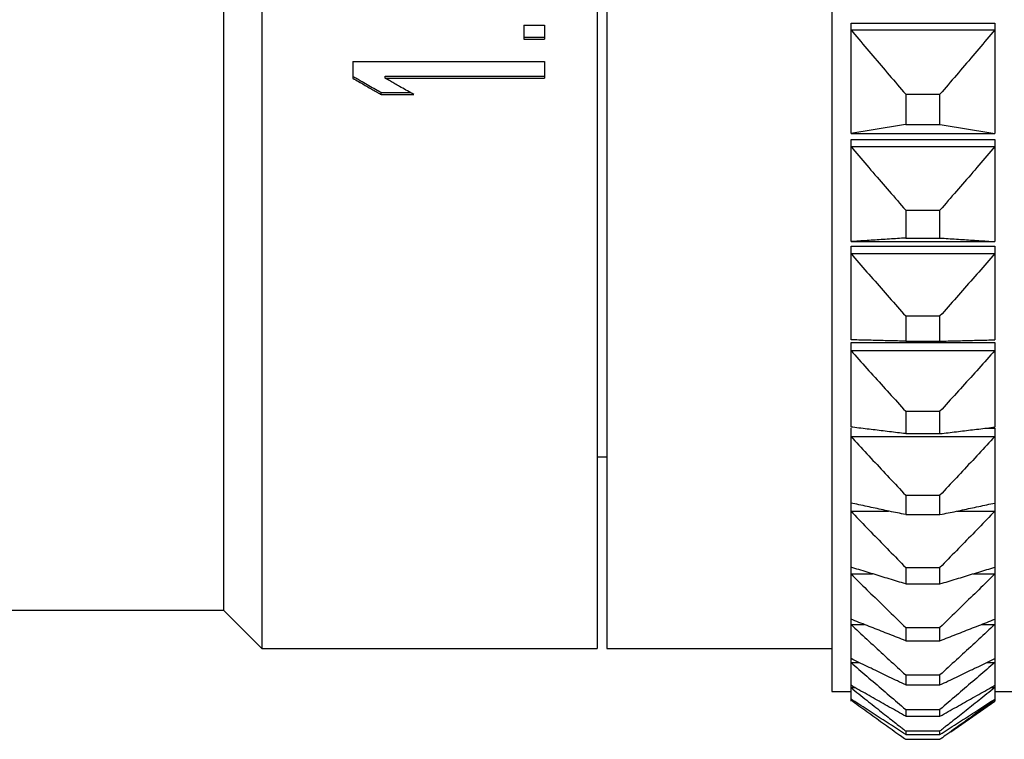
# Model space of a CAD drawing. Extents: x 16 to 278, y 8 to 193.
# Drawn here: x 200 to 210, y 107 to 114 of the extents above; entities that cross this region are included whole.
import ezdxf

# ---------------------------------------------------------------- set-up
doc = ezdxf.new("R2010")
doc.units = 0
doc.layers.get('0').update_dxf_attribs({"linetype": 'CONTINUOUS'})

msp = doc.modelspace()

# ---------------------------------------------------------------- linework, layer by layer
for p, q in [((208.054, 151.198), (208.054, 107.298)), ((202.104, 150.748), (202.104, 107.748)), ((205.604, 150.748), (205.604, 107.748)), ((205.704, 150.748), (205.704, 107.748)), ((201.704, 150.348), (201.704, 108.148)), ((208.254, 114.275), (209.754, 114.275)), ((208.254, 113.124), (208.254, 114.275)), ((209.754, 114.275), (209.754, 113.124)), ((204.841, 114.255), (205.054, 114.255)), ((204.841, 114.255), (204.841, 114.107)), ((205.054, 114.255), (205.054, 114.107)), ((208.254, 114.207), (209.754, 114.207)), ((204.841, 114.128), (205.054, 114.128)), ((204.841, 114.107), (205.054, 114.107)), ((203.054, 113.873), (205.054, 113.873)), ((203.054, 113.873), (203.054, 113.7)), ((205.054, 113.873), (205.054, 113.7)), ((203.394, 113.722), (205.054, 113.722)), ((203.394, 113.7), (203.394, 113.722)), ((203.394, 113.7), (205.054, 113.7)), ((203.351, 113.551), (203.654, 113.551)), ((203.351, 113.529), (203.351, 113.551)), ((203.351, 113.529), (203.692, 113.529)), ((208.825, 113.532), (209.182, 113.532)), ((208.825, 113.532), (208.825, 113.216)), ((209.182, 113.216), (209.182, 113.532)), ((208.825, 113.216), (209.182, 113.216)), ((208.254, 113.124), (209.754, 113.124)), ((208.254, 113.062), (209.754, 113.062)), ((208.254, 111.994), (208.254, 113.062)), ((209.754, 113.062), (209.754, 111.994)), ((208.254, 112.988), (209.754, 112.988)), ((208.825, 112.323), (209.182, 112.323)), ((208.825, 112.323), (208.825, 112.032)), ((209.182, 112.032), (209.182, 112.323)), ((208.825, 112.032), (209.182, 112.032)), ((208.254, 111.994), (209.754, 111.994)), ((208.254, 111.948), (209.754, 111.948)), ((208.254, 110.97), (208.254, 111.948)), ((209.754, 111.948), (209.754, 110.97)), ((208.254, 111.87), (209.754, 111.87)), ((208.825, 111.218), (209.182, 111.218)), ((208.825, 111.218), (208.825, 110.955)), ((209.182, 110.955), (209.182, 111.218)), ((208.254, 110.942), (209.754, 110.942)), ((208.254, 110.058), (208.254, 110.942)), ((208.825, 110.955), (209.182, 110.955)), ((209.754, 110.942), (209.754, 110.058)), ((208.254, 110.858), (209.754, 110.858)), ((208.825, 110.224), (209.182, 110.224)), ((208.825, 110.224), (208.825, 109.99)), ((209.182, 109.99), (209.182, 110.224)), ((208.254, 107.198), (208.254, 110.048)), ((209.667, 110.048), (209.754, 110.048)), ((209.754, 110.048), (209.754, 107.198)), ((208.254, 109.961), (209.754, 109.961)), ((208.825, 109.99), (209.182, 109.99)), ((205.604, 109.748), (205.704, 109.748)), ((208.825, 109.347), (209.182, 109.347)), ((208.825, 109.347), (208.825, 109.144)), ((209.182, 109.144), (209.182, 109.347)), ((208.254, 109.181), (208.646, 109.181)), ((208.825, 109.144), (209.182, 109.144)), ((209.361, 109.181), (209.754, 109.181)), ((208.254, 108.526), (208.479, 108.526)), ((208.825, 108.593), (209.182, 108.593)), ((208.825, 108.593), (208.825, 108.422)), ((209.182, 108.422), (209.182, 108.593)), ((209.528, 108.526), (209.754, 108.526)), ((208.825, 108.422), (209.182, 108.422)), ((196.954, 108.148), (201.704, 108.148)), ((201.704, 108.148), (202.104, 107.748)), ((208.254, 107.999), (208.39, 107.999)), ((209.617, 107.999), (209.754, 107.999)), ((208.825, 107.967), (209.182, 107.967)), ((208.825, 107.967), (208.825, 107.828)), ((209.182, 107.828), (209.182, 107.967)), ((208.825, 107.828), (209.182, 107.828)), ((202.104, 107.748), (205.604, 107.748)), ((205.704, 107.748), (208.054, 107.748)), ((208.254, 107.602), (208.334, 107.602)), ((209.673, 107.602), (209.754, 107.602)), ((208.825, 107.471), (209.182, 107.471)), ((208.825, 107.471), (208.825, 107.367)), ((209.182, 107.367), (209.182, 107.471)), ((208.054, 107.298), (208.254, 107.298)), ((208.254, 107.339), (208.295, 107.339)), ((208.825, 107.367), (209.182, 107.367)), ((209.712, 107.339), (209.754, 107.339)), ((209.754, 107.298), (209.954, 107.298)), ((208.254, 107.211), (208.266, 107.211)), ((209.296, 106.877), (209.754, 107.198)), ((209.742, 107.211), (209.754, 107.211)), ((208.825, 107.11), (209.182, 107.11)), ((208.825, 107.11), (208.825, 107.04)), ((209.182, 107.04), (209.182, 107.11)), ((208.825, 107.04), (209.182, 107.04)), ((208.825, 106.886), (209.182, 106.886)), ((208.825, 106.886), (208.825, 106.85)), ((209.182, 106.85), (209.182, 106.886)), ((208.825, 106.85), (209.182, 106.85)), ((208.825, 106.799), (209.182, 106.799))]:
    msp.add_line(p, q)
for points in [[(208.254, 114.207), (208.274, 114.182), (208.295, 114.157), (208.316, 114.132), (208.337, 114.107), (208.357, 114.082), (208.378, 114.057), (208.399, 114.032), (208.42, 114.008), (208.441, 113.983), (208.462, 113.958), (208.483, 113.933), (208.504, 113.908), (208.526, 113.883), (208.547, 113.858), (208.568, 113.833), (208.589, 113.808), (208.61, 113.783), (208.632, 113.758), (208.653, 113.733), (208.674, 113.708), (208.696, 113.683), (208.717, 113.658), (208.739, 113.632), (208.76, 113.607), (208.782, 113.582), (208.803, 113.557), (208.825, 113.532)], [(209.754, 114.207), (209.733, 114.182), (209.712, 114.157), (209.691, 114.132), (209.67, 114.107), (209.65, 114.082), (209.629, 114.057), (209.608, 114.032), (209.587, 114.008), (209.566, 113.983), (209.545, 113.958), (209.524, 113.933), (209.503, 113.908), (209.482, 113.883), (209.46, 113.858), (209.439, 113.833), (209.418, 113.808), (209.397, 113.783), (209.375, 113.758), (209.354, 113.733), (209.333, 113.708), (209.311, 113.683), (209.29, 113.658), (209.268, 113.632), (209.247, 113.607), (209.225, 113.582), (209.204, 113.557), (209.182, 113.532)], [(203.054, 113.722), (203.065, 113.716), (203.076, 113.709), (203.087, 113.703), (203.098, 113.697), (203.109, 113.69), (203.12, 113.684), (203.131, 113.678), (203.142, 113.671), (203.153, 113.665)], [(203.054, 113.7), (203.07, 113.691), (203.085, 113.682), (203.101, 113.673), (203.115, 113.665), (203.13, 113.656), (203.144, 113.648), (203.158, 113.64), (203.172, 113.632), (203.185, 113.624), (203.199, 113.616), (203.213, 113.609), (203.226, 113.601), (203.24, 113.593), (203.253, 113.586), (203.265, 113.579), (203.278, 113.572), (203.289, 113.565), (203.301, 113.558)], [(203.153, 113.665), (203.17, 113.655), (203.188, 113.645), (203.205, 113.635), (203.223, 113.625), (203.24, 113.615), (203.258, 113.605), (203.275, 113.595), (203.293, 113.585), (203.31, 113.575)], [(203.426, 113.682), (203.423, 113.684), (203.419, 113.686), (203.416, 113.688), (203.412, 113.69), (203.408, 113.692), (203.405, 113.694), (203.401, 113.696), (203.398, 113.698), (203.394, 113.7)], [(203.436, 113.676), (203.435, 113.677), (203.434, 113.677), (203.433, 113.678), (203.432, 113.679), (203.431, 113.679), (203.43, 113.68), (203.428, 113.68), (203.427, 113.681), (203.426, 113.682)], [(203.543, 113.615), (203.531, 113.621), (203.519, 113.628), (203.507, 113.635), (203.495, 113.642), (203.483, 113.649), (203.472, 113.656), (203.46, 113.662), (203.448, 113.669), (203.436, 113.676)], [(203.301, 113.558), (203.302, 113.558), (203.303, 113.557), (203.304, 113.557), (203.305, 113.556), (203.306, 113.556), (203.307, 113.555), (203.308, 113.554), (203.309, 113.554), (203.31, 113.553)], [(203.31, 113.575), (203.311, 113.574), (203.312, 113.574), (203.313, 113.573), (203.314, 113.573), (203.315, 113.572), (203.316, 113.571), (203.317, 113.571), (203.318, 113.57), (203.319, 113.57)], [(203.31, 113.553), (203.314, 113.551), (203.319, 113.548), (203.324, 113.545), (203.328, 113.543), (203.333, 113.54), (203.338, 113.537), (203.342, 113.535), (203.347, 113.532), (203.351, 113.529)], [(203.319, 113.57), (203.323, 113.568), (203.327, 113.566), (203.33, 113.564), (203.334, 113.561), (203.337, 113.559), (203.341, 113.557), (203.344, 113.555), (203.348, 113.553), (203.351, 113.551)], [(203.692, 113.529), (203.675, 113.539), (203.659, 113.548), (203.642, 113.558), (203.626, 113.567), (203.609, 113.577), (203.593, 113.586), (203.576, 113.596), (203.559, 113.605), (203.543, 113.615)], [(208.825, 113.216), (208.803, 113.212), (208.782, 113.209), (208.76, 113.206), (208.739, 113.202), (208.717, 113.199), (208.696, 113.195), (208.675, 113.192), (208.654, 113.189), (208.632, 113.185), (208.611, 113.182), (208.59, 113.178), (208.569, 113.175), (208.547, 113.172), (208.526, 113.168), (208.505, 113.165), (208.484, 113.161), (208.463, 113.158), (208.442, 113.155), (208.421, 113.151), (208.4, 113.148), (208.379, 113.144), (208.358, 113.141), (208.337, 113.138), (208.316, 113.134), (208.295, 113.131), (208.274, 113.127), (208.254, 113.124)], [(209.182, 113.216), (209.204, 113.212), (209.225, 113.209), (209.247, 113.206), (209.268, 113.202), (209.29, 113.199), (209.311, 113.195), (209.332, 113.192), (209.354, 113.189), (209.375, 113.185), (209.396, 113.182), (209.417, 113.178), (209.439, 113.175), (209.46, 113.172), (209.481, 113.168), (209.502, 113.165), (209.523, 113.161), (209.544, 113.158), (209.565, 113.155), (209.586, 113.151), (209.607, 113.148), (209.628, 113.144), (209.649, 113.141), (209.67, 113.138), (209.691, 113.134), (209.712, 113.131), (209.733, 113.127), (209.754, 113.124)], [(208.254, 112.988), (208.274, 112.964), (208.295, 112.939), (208.316, 112.915), (208.337, 112.89), (208.357, 112.865), (208.378, 112.841), (208.399, 112.816), (208.42, 112.792), (208.441, 112.767), (208.462, 112.742), (208.483, 112.718), (208.504, 112.693), (208.526, 112.668), (208.547, 112.644), (208.568, 112.619), (208.589, 112.594), (208.61, 112.57), (208.632, 112.545), (208.653, 112.52), (208.674, 112.496), (208.696, 112.471), (208.717, 112.446), (208.739, 112.422), (208.76, 112.397), (208.782, 112.372), (208.803, 112.347), (208.825, 112.323)], [(209.754, 112.988), (209.733, 112.964), (209.712, 112.939), (209.691, 112.915), (209.67, 112.89), (209.65, 112.865), (209.629, 112.841), (209.608, 112.816), (209.587, 112.792), (209.566, 112.767), (209.545, 112.742), (209.524, 112.718), (209.503, 112.693), (209.482, 112.668), (209.46, 112.644), (209.439, 112.619), (209.418, 112.594), (209.397, 112.57), (209.375, 112.545), (209.354, 112.52), (209.333, 112.496), (209.311, 112.471), (209.29, 112.446), (209.268, 112.422), (209.247, 112.397), (209.225, 112.372), (209.204, 112.347), (209.182, 112.323)], [(208.825, 112.032), (208.803, 112.031), (208.782, 112.029), (208.76, 112.028), (208.739, 112.026), (208.717, 112.025), (208.696, 112.024), (208.675, 112.022), (208.654, 112.021), (208.632, 112.019), (208.611, 112.018), (208.59, 112.016), (208.569, 112.015), (208.547, 112.014), (208.526, 112.012), (208.505, 112.011), (208.484, 112.009), (208.463, 112.008), (208.442, 112.006), (208.421, 112.005), (208.4, 112.004), (208.379, 112.002), (208.358, 112.001), (208.337, 111.999), (208.316, 111.998), (208.295, 111.996), (208.274, 111.995), (208.254, 111.994)], [(209.182, 112.032), (209.204, 112.031), (209.225, 112.029), (209.247, 112.028), (209.268, 112.026), (209.29, 112.025), (209.311, 112.024), (209.332, 112.022), (209.354, 112.021), (209.375, 112.019), (209.396, 112.018), (209.417, 112.016), (209.439, 112.015), (209.46, 112.014), (209.481, 112.012), (209.502, 112.011), (209.523, 112.009), (209.544, 112.008), (209.565, 112.006), (209.586, 112.005), (209.607, 112.004), (209.628, 112.002), (209.649, 112.001), (209.67, 111.999), (209.691, 111.998), (209.712, 111.996), (209.733, 111.995), (209.754, 111.994)], [(208.254, 111.87), (208.274, 111.846), (208.295, 111.822), (208.316, 111.798), (208.337, 111.774), (208.357, 111.749), (208.378, 111.725), (208.399, 111.701), (208.42, 111.677), (208.441, 111.653), (208.462, 111.629), (208.483, 111.605), (208.505, 111.581), (208.526, 111.556), (208.547, 111.532), (208.568, 111.508), (208.589, 111.484), (208.61, 111.46), (208.632, 111.436), (208.653, 111.411), (208.674, 111.387), (208.696, 111.363), (208.717, 111.339), (208.739, 111.315), (208.76, 111.29), (208.782, 111.266), (208.803, 111.242), (208.825, 111.218)], [(209.754, 111.87), (209.733, 111.846), (209.712, 111.822), (209.691, 111.798), (209.67, 111.774), (209.65, 111.749), (209.629, 111.725), (209.608, 111.701), (209.587, 111.677), (209.566, 111.653), (209.545, 111.629), (209.524, 111.605), (209.503, 111.581), (209.481, 111.556), (209.46, 111.532), (209.439, 111.508), (209.418, 111.484), (209.397, 111.46), (209.375, 111.436), (209.354, 111.411), (209.333, 111.387), (209.311, 111.363), (209.29, 111.339), (209.268, 111.315), (209.247, 111.29), (209.225, 111.266), (209.204, 111.242), (209.182, 111.218)], [(208.825, 110.955), (208.803, 110.955), (208.782, 110.956), (208.76, 110.956), (208.739, 110.957), (208.717, 110.957), (208.696, 110.958), (208.675, 110.959), (208.654, 110.959), (208.632, 110.96), (208.611, 110.96), (208.59, 110.961), (208.569, 110.961), (208.547, 110.962), (208.526, 110.962), (208.505, 110.963), (208.484, 110.963), (208.463, 110.964), (208.442, 110.965), (208.421, 110.965), (208.4, 110.966), (208.379, 110.966), (208.358, 110.967), (208.337, 110.967), (208.316, 110.968), (208.295, 110.968), (208.274, 110.969), (208.254, 110.97)], [(209.182, 110.955), (209.204, 110.955), (209.225, 110.956), (209.247, 110.956), (209.268, 110.957), (209.29, 110.957), (209.311, 110.958), (209.332, 110.959), (209.354, 110.959), (209.375, 110.96), (209.396, 110.96), (209.417, 110.961), (209.439, 110.961), (209.46, 110.962), (209.481, 110.962), (209.502, 110.963), (209.523, 110.963), (209.544, 110.964), (209.565, 110.965), (209.586, 110.965), (209.607, 110.966), (209.628, 110.966), (209.649, 110.967), (209.67, 110.967), (209.691, 110.968), (209.712, 110.968), (209.733, 110.969), (209.754, 110.97)], [(208.254, 110.858), (208.274, 110.835), (208.295, 110.812), (208.316, 110.788), (208.337, 110.765), (208.357, 110.741), (208.378, 110.718), (208.399, 110.694), (208.42, 110.671), (208.441, 110.647), (208.462, 110.624), (208.483, 110.6), (208.505, 110.577), (208.526, 110.553), (208.547, 110.53), (208.568, 110.506), (208.589, 110.483), (208.61, 110.459), (208.632, 110.436), (208.653, 110.412), (208.674, 110.389), (208.696, 110.365), (208.717, 110.342), (208.739, 110.318), (208.76, 110.295), (208.782, 110.271), (208.803, 110.247), (208.825, 110.224)], [(209.754, 110.858), (209.733, 110.835), (209.712, 110.812), (209.691, 110.788), (209.67, 110.765), (209.65, 110.741), (209.629, 110.718), (209.608, 110.694), (209.587, 110.671), (209.566, 110.647), (209.545, 110.624), (209.524, 110.6), (209.503, 110.577), (209.481, 110.553), (209.46, 110.53), (209.439, 110.506), (209.418, 110.483), (209.397, 110.459), (209.375, 110.436), (209.354, 110.412), (209.333, 110.389), (209.311, 110.365), (209.29, 110.342), (209.268, 110.318), (209.247, 110.295), (209.225, 110.271), (209.204, 110.247), (209.182, 110.224)], [(208.825, 109.99), (208.803, 109.993), (208.782, 109.995), (208.76, 109.998), (208.739, 110), (208.717, 110.003), (208.696, 110.005), (208.675, 110.008), (208.654, 110.01), (208.632, 110.013), (208.611, 110.015), (208.59, 110.018), (208.569, 110.02), (208.547, 110.023), (208.526, 110.025), (208.505, 110.028), (208.484, 110.03), (208.463, 110.033), (208.442, 110.035), (208.421, 110.038), (208.4, 110.041), (208.379, 110.043), (208.358, 110.046), (208.337, 110.048), (208.316, 110.051), (208.295, 110.053), (208.274, 110.056), (208.254, 110.058)], [(209.182, 109.99), (209.204, 109.993), (209.225, 109.995), (209.247, 109.998), (209.268, 110), (209.29, 110.003), (209.311, 110.005), (209.332, 110.008), (209.354, 110.01), (209.375, 110.013), (209.396, 110.015), (209.417, 110.018), (209.439, 110.02), (209.46, 110.023), (209.481, 110.025), (209.502, 110.028), (209.523, 110.03), (209.544, 110.033), (209.565, 110.035), (209.586, 110.038), (209.607, 110.041), (209.628, 110.043), (209.649, 110.046), (209.67, 110.048), (209.691, 110.051), (209.712, 110.053), (209.733, 110.056), (209.754, 110.058)], [(208.254, 109.961), (208.274, 109.938), (208.295, 109.915), (208.316, 109.893), (208.337, 109.87), (208.357, 109.847), (208.378, 109.825), (208.399, 109.802), (208.42, 109.779), (208.441, 109.757), (208.462, 109.734), (208.483, 109.711), (208.505, 109.688), (208.526, 109.666), (208.547, 109.643), (208.568, 109.62), (208.589, 109.598), (208.61, 109.575), (208.632, 109.552), (208.653, 109.529), (208.674, 109.507), (208.696, 109.484), (208.717, 109.461), (208.739, 109.438), (208.76, 109.416), (208.782, 109.393), (208.803, 109.37), (208.825, 109.347)], [(209.754, 109.961), (209.733, 109.938), (209.712, 109.915), (209.691, 109.893), (209.67, 109.87), (209.65, 109.847), (209.629, 109.825), (209.608, 109.802), (209.587, 109.779), (209.566, 109.757), (209.545, 109.734), (209.524, 109.711), (209.503, 109.688), (209.481, 109.666), (209.46, 109.643), (209.439, 109.62), (209.418, 109.598), (209.397, 109.575), (209.375, 109.552), (209.354, 109.529), (209.333, 109.507), (209.311, 109.484), (209.29, 109.461), (209.268, 109.438), (209.247, 109.416), (209.225, 109.393), (209.204, 109.37), (209.182, 109.347)], [(208.825, 109.144), (208.803, 109.149), (208.782, 109.153), (208.76, 109.158), (208.739, 109.162), (208.717, 109.167), (208.696, 109.171), (208.675, 109.175), (208.653, 109.18), (208.632, 109.184), (208.611, 109.189), (208.59, 109.193), (208.569, 109.198), (208.547, 109.202), (208.526, 109.207), (208.505, 109.211), (208.484, 109.216), (208.463, 109.22), (208.442, 109.225), (208.421, 109.229), (208.4, 109.234), (208.379, 109.238), (208.358, 109.243), (208.337, 109.247), (208.316, 109.252), (208.295, 109.256), (208.274, 109.261), (208.254, 109.265)], [(209.182, 109.144), (209.204, 109.149), (209.225, 109.153), (209.247, 109.158), (209.268, 109.162), (209.29, 109.167), (209.311, 109.171), (209.332, 109.175), (209.354, 109.18), (209.375, 109.184), (209.396, 109.189), (209.417, 109.193), (209.439, 109.198), (209.46, 109.202), (209.481, 109.207), (209.502, 109.211), (209.523, 109.216), (209.544, 109.22), (209.565, 109.225), (209.586, 109.229), (209.607, 109.234), (209.628, 109.238), (209.649, 109.243), (209.67, 109.247), (209.691, 109.252), (209.712, 109.256), (209.733, 109.261), (209.754, 109.265)], [(208.254, 109.181), (208.274, 109.16), (208.295, 109.138), (208.316, 109.116), (208.337, 109.095), (208.358, 109.073), (208.378, 109.051), (208.399, 109.029), (208.42, 109.008), (208.441, 108.986), (208.462, 108.964), (208.483, 108.942), (208.505, 108.921), (208.526, 108.899), (208.547, 108.877), (208.568, 108.855), (208.589, 108.833), (208.611, 108.812), (208.632, 108.79), (208.653, 108.768), (208.674, 108.746), (208.696, 108.724), (208.717, 108.703), (208.739, 108.681), (208.76, 108.659), (208.782, 108.637), (208.803, 108.615), (208.825, 108.593)], [(209.754, 109.181), (209.733, 109.16), (209.712, 109.138), (209.691, 109.116), (209.67, 109.095), (209.65, 109.073), (209.629, 109.051), (209.608, 109.029), (209.587, 109.008), (209.566, 108.986), (209.545, 108.964), (209.524, 108.942), (209.503, 108.921), (209.481, 108.899), (209.46, 108.877), (209.439, 108.855), (209.418, 108.833), (209.397, 108.812), (209.375, 108.79), (209.354, 108.768), (209.333, 108.746), (209.311, 108.724), (209.29, 108.703), (209.268, 108.681), (209.247, 108.659), (209.225, 108.637), (209.204, 108.615), (209.182, 108.593)], [(208.825, 108.422), (208.803, 108.428), (208.782, 108.435), (208.76, 108.441), (208.739, 108.448), (208.717, 108.454), (208.696, 108.461), (208.675, 108.467), (208.653, 108.473), (208.632, 108.48), (208.611, 108.486), (208.59, 108.493), (208.568, 108.499), (208.547, 108.506), (208.526, 108.512), (208.505, 108.518), (208.484, 108.525), (208.463, 108.531), (208.442, 108.538), (208.421, 108.544), (208.4, 108.55), (208.379, 108.557), (208.358, 108.563), (208.337, 108.57), (208.316, 108.576), (208.295, 108.583), (208.274, 108.589), (208.254, 108.595)], [(208.254, 108.526), (208.274, 108.506), (208.295, 108.485), (208.316, 108.464), (208.337, 108.444), (208.358, 108.423), (208.378, 108.402), (208.399, 108.382), (208.42, 108.361), (208.441, 108.34), (208.462, 108.319), (208.483, 108.299), (208.505, 108.278), (208.526, 108.257), (208.547, 108.237), (208.568, 108.216), (208.589, 108.195), (208.611, 108.174), (208.632, 108.154), (208.653, 108.133), (208.674, 108.112), (208.696, 108.091), (208.717, 108.071), (208.739, 108.05), (208.76, 108.029), (208.782, 108.008), (208.803, 107.987), (208.825, 107.967)], [(209.182, 108.422), (209.204, 108.428), (209.225, 108.435), (209.247, 108.441), (209.268, 108.448), (209.29, 108.454), (209.311, 108.461), (209.332, 108.467), (209.354, 108.473), (209.375, 108.48), (209.396, 108.486), (209.417, 108.493), (209.439, 108.499), (209.46, 108.506), (209.481, 108.512), (209.502, 108.518), (209.523, 108.525), (209.544, 108.531), (209.565, 108.538), (209.586, 108.544), (209.607, 108.55), (209.628, 108.557), (209.649, 108.563), (209.67, 108.57), (209.691, 108.576), (209.712, 108.583), (209.733, 108.589), (209.754, 108.595)], [(209.754, 108.526), (209.733, 108.506), (209.712, 108.485), (209.691, 108.464), (209.67, 108.444), (209.65, 108.423), (209.629, 108.402), (209.608, 108.382), (209.587, 108.361), (209.566, 108.34), (209.545, 108.319), (209.524, 108.299), (209.503, 108.278), (209.481, 108.257), (209.46, 108.237), (209.439, 108.216), (209.418, 108.195), (209.397, 108.174), (209.375, 108.154), (209.354, 108.133), (209.333, 108.112), (209.311, 108.091), (209.29, 108.071), (209.268, 108.05), (209.247, 108.029), (209.225, 108.008), (209.204, 107.987), (209.182, 107.967)], [(208.825, 107.828), (208.803, 107.837), (208.782, 107.845), (208.76, 107.853), (208.739, 107.862), (208.717, 107.87), (208.696, 107.878), (208.675, 107.887), (208.653, 107.895), (208.632, 107.903), (208.611, 107.912), (208.59, 107.92), (208.568, 107.928), (208.547, 107.937), (208.526, 107.945), (208.505, 107.953), (208.484, 107.961), (208.463, 107.97), (208.442, 107.978), (208.421, 107.986), (208.4, 107.995), (208.379, 108.003), (208.358, 108.011), (208.337, 108.02), (208.316, 108.028), (208.295, 108.036), (208.274, 108.045), (208.254, 108.053)], [(208.254, 107.999), (208.274, 107.979), (208.295, 107.96), (208.316, 107.94), (208.337, 107.921), (208.358, 107.901), (208.378, 107.882), (208.399, 107.862), (208.42, 107.843), (208.441, 107.823), (208.462, 107.804), (208.484, 107.784), (208.505, 107.765), (208.526, 107.745), (208.547, 107.726), (208.568, 107.706), (208.589, 107.687), (208.611, 107.667), (208.632, 107.647), (208.653, 107.628), (208.674, 107.608), (208.696, 107.589), (208.717, 107.569), (208.739, 107.55), (208.76, 107.53), (208.782, 107.511), (208.803, 107.491), (208.825, 107.471)], [(209.182, 107.828), (209.204, 107.837), (209.225, 107.845), (209.247, 107.853), (209.268, 107.862), (209.29, 107.87), (209.311, 107.878), (209.332, 107.887), (209.354, 107.895), (209.375, 107.903), (209.396, 107.912), (209.417, 107.92), (209.439, 107.928), (209.46, 107.937), (209.481, 107.945), (209.502, 107.953), (209.523, 107.961), (209.544, 107.97), (209.565, 107.978), (209.586, 107.986), (209.607, 107.995), (209.628, 108.003), (209.649, 108.011), (209.67, 108.02), (209.691, 108.028), (209.712, 108.036), (209.733, 108.045), (209.754, 108.053)], [(209.754, 107.999), (209.733, 107.979), (209.712, 107.96), (209.691, 107.94), (209.67, 107.921), (209.65, 107.901), (209.629, 107.882), (209.608, 107.862), (209.587, 107.843), (209.566, 107.823), (209.545, 107.804), (209.524, 107.784), (209.503, 107.765), (209.481, 107.745), (209.46, 107.726), (209.439, 107.706), (209.418, 107.687), (209.397, 107.667), (209.375, 107.647), (209.354, 107.628), (209.333, 107.608), (209.311, 107.589), (209.29, 107.569), (209.268, 107.55), (209.247, 107.53), (209.225, 107.511), (209.204, 107.491), (209.182, 107.471)], [(208.825, 107.367), (208.803, 107.377), (208.782, 107.387), (208.76, 107.397), (208.739, 107.408), (208.717, 107.418), (208.696, 107.428), (208.675, 107.438), (208.653, 107.448), (208.632, 107.458), (208.611, 107.469), (208.59, 107.479), (208.568, 107.489), (208.547, 107.499), (208.526, 107.509), (208.505, 107.519), (208.484, 107.529), (208.463, 107.54), (208.442, 107.55), (208.421, 107.56), (208.4, 107.57), (208.379, 107.58), (208.358, 107.59), (208.337, 107.601), (208.316, 107.611), (208.295, 107.621), (208.274, 107.631), (208.254, 107.641)], [(208.254, 107.602), (208.274, 107.584), (208.295, 107.566), (208.316, 107.548), (208.337, 107.529), (208.358, 107.511), (208.378, 107.493), (208.399, 107.475), (208.42, 107.457), (208.441, 107.438), (208.462, 107.42), (208.484, 107.402), (208.505, 107.384), (208.526, 107.366), (208.547, 107.347), (208.568, 107.329), (208.589, 107.311), (208.611, 107.293), (208.632, 107.274), (208.653, 107.256), (208.674, 107.238), (208.696, 107.22), (208.717, 107.202), (208.739, 107.183), (208.76, 107.165), (208.782, 107.147), (208.803, 107.128), (208.825, 107.11)], [(209.182, 107.367), (209.204, 107.377), (209.225, 107.387), (209.247, 107.397), (209.268, 107.408), (209.29, 107.418), (209.311, 107.428), (209.332, 107.438), (209.354, 107.448), (209.375, 107.458), (209.396, 107.469), (209.418, 107.479), (209.439, 107.489), (209.46, 107.499), (209.481, 107.509), (209.502, 107.519), (209.523, 107.529), (209.544, 107.54), (209.565, 107.55), (209.587, 107.56), (209.608, 107.57), (209.628, 107.58), (209.649, 107.59), (209.67, 107.601), (209.691, 107.611), (209.712, 107.621), (209.733, 107.631), (209.754, 107.641)], [(209.754, 107.602), (209.733, 107.584), (209.712, 107.566), (209.691, 107.548), (209.67, 107.529), (209.65, 107.511), (209.629, 107.493), (209.608, 107.475), (209.587, 107.457), (209.566, 107.438), (209.545, 107.42), (209.524, 107.402), (209.502, 107.384), (209.481, 107.366), (209.46, 107.347), (209.439, 107.329), (209.418, 107.311), (209.397, 107.293), (209.375, 107.274), (209.354, 107.256), (209.333, 107.238), (209.311, 107.22), (209.29, 107.202), (209.268, 107.183), (209.247, 107.165), (209.225, 107.147), (209.204, 107.128), (209.182, 107.11)], [(208.825, 107.04), (208.803, 107.052), (208.782, 107.064), (208.76, 107.076), (208.739, 107.088), (208.717, 107.1), (208.696, 107.112), (208.675, 107.124), (208.653, 107.136), (208.632, 107.148), (208.611, 107.16), (208.59, 107.172), (208.568, 107.184), (208.547, 107.196), (208.526, 107.207), (208.505, 107.219), (208.484, 107.231), (208.463, 107.243), (208.442, 107.255), (208.421, 107.267), (208.4, 107.279), (208.379, 107.291), (208.358, 107.303), (208.337, 107.315), (208.316, 107.327), (208.295, 107.339), (208.274, 107.351), (208.254, 107.363)], [(208.254, 107.339), (208.274, 107.322), (208.295, 107.306), (208.316, 107.289), (208.336, 107.272), (208.357, 107.256), (208.377, 107.239), (208.398, 107.223), (208.418, 107.207), (208.437, 107.191), (208.457, 107.176), (208.476, 107.161), (208.495, 107.145), (208.514, 107.13), (208.532, 107.116), (208.551, 107.101), (208.569, 107.087), (208.587, 107.072), (208.605, 107.058), (208.623, 107.044), (208.64, 107.031), (208.657, 107.017), (208.674, 107.004), (208.691, 106.991), (208.706, 106.978), (208.722, 106.966), (208.736, 106.955), (208.75, 106.944)], [(209.182, 107.04), (209.204, 107.052), (209.225, 107.064), (209.247, 107.076), (209.268, 107.088), (209.29, 107.1), (209.311, 107.112), (209.332, 107.124), (209.354, 107.136), (209.375, 107.148), (209.396, 107.16), (209.418, 107.172), (209.439, 107.184), (209.46, 107.196), (209.481, 107.207), (209.502, 107.219), (209.523, 107.231), (209.544, 107.243), (209.566, 107.255), (209.587, 107.267), (209.608, 107.279), (209.629, 107.291), (209.649, 107.303), (209.67, 107.315), (209.691, 107.327), (209.712, 107.339), (209.733, 107.351), (209.754, 107.363)], [(209.754, 107.339), (209.733, 107.322), (209.712, 107.306), (209.691, 107.289), (209.671, 107.272), (209.65, 107.256), (209.63, 107.239), (209.61, 107.223), (209.59, 107.207), (209.57, 107.191), (209.55, 107.176), (209.531, 107.161), (209.512, 107.145), (209.493, 107.13), (209.475, 107.116), (209.456, 107.101), (209.438, 107.087), (209.42, 107.072), (209.402, 107.058), (209.385, 107.044), (209.367, 107.031), (209.35, 107.017), (209.333, 107.004), (209.317, 106.991), (209.301, 106.978), (209.286, 106.966), (209.271, 106.955), (209.258, 106.944)], [(208.825, 106.85), (208.803, 106.864), (208.782, 106.878), (208.76, 106.892), (208.739, 106.905), (208.717, 106.919), (208.696, 106.932), (208.675, 106.946), (208.653, 106.96), (208.632, 106.973), (208.611, 106.987), (208.589, 107.001), (208.568, 107.014), (208.547, 107.028), (208.526, 107.042), (208.505, 107.055), (208.484, 107.069), (208.463, 107.083), (208.442, 107.096), (208.421, 107.11), (208.4, 107.124), (208.379, 107.137), (208.358, 107.151), (208.337, 107.164), (208.316, 107.178), (208.295, 107.192), (208.274, 107.205), (208.254, 107.219)], [(208.254, 107.211), (208.274, 107.196), (208.295, 107.181), (208.316, 107.165), (208.337, 107.15), (208.357, 107.135), (208.378, 107.12), (208.399, 107.105), (208.42, 107.09), (208.44, 107.075), (208.461, 107.06), (208.481, 107.045), (208.502, 107.03), (208.522, 107.016), (208.542, 107.001), (208.563, 106.986), (208.583, 106.972), (208.603, 106.957), (208.623, 106.943), (208.643, 106.928), (208.663, 106.914), (208.683, 106.9), (208.703, 106.885), (208.723, 106.871), (208.743, 106.857), (208.762, 106.843), (208.781, 106.83), (208.8, 106.816)], [(209.182, 106.85), (209.204, 106.864), (209.225, 106.878), (209.247, 106.892), (209.268, 106.905), (209.29, 106.919), (209.311, 106.932), (209.333, 106.946), (209.354, 106.96), (209.375, 106.973), (209.396, 106.987), (209.418, 107.001), (209.439, 107.014), (209.46, 107.028), (209.481, 107.042), (209.502, 107.055), (209.523, 107.069), (209.545, 107.083), (209.566, 107.096), (209.587, 107.11), (209.608, 107.124), (209.629, 107.137), (209.649, 107.151), (209.67, 107.164), (209.691, 107.178), (209.712, 107.192), (209.733, 107.205), (209.754, 107.219)], [(209.754, 107.211), (209.733, 107.196), (209.712, 107.181), (209.691, 107.165), (209.67, 107.15), (209.65, 107.135), (209.629, 107.12), (209.608, 107.105), (209.588, 107.09), (209.567, 107.075), (209.546, 107.06), (209.526, 107.045), (209.506, 107.03), (209.485, 107.016), (209.465, 107.001), (209.445, 106.986), (209.424, 106.972), (209.404, 106.957), (209.384, 106.943), (209.364, 106.928), (209.344, 106.914), (209.324, 106.9), (209.304, 106.885), (209.284, 106.871), (209.264, 106.857), (209.245, 106.843), (209.226, 106.83), (209.207, 106.816)], [(208.75, 106.944), (208.758, 106.938), (208.766, 106.931), (208.775, 106.925), (208.783, 106.918), (208.791, 106.912), (208.8, 106.905), (208.808, 106.899), (208.816, 106.892), (208.825, 106.886)], [(209.258, 106.944), (209.249, 106.938), (209.241, 106.931), (209.232, 106.925), (209.224, 106.918), (209.216, 106.912), (209.207, 106.905), (209.199, 106.899), (209.191, 106.892), (209.182, 106.886)], [(208.8, 106.816), (208.803, 106.814), (208.806, 106.812), (208.809, 106.81), (208.811, 106.808), (208.814, 106.807), (208.817, 106.805), (208.819, 106.803), (208.822, 106.801), (208.825, 106.799)], [(209.207, 106.816), (209.204, 106.814), (209.201, 106.812), (209.199, 106.81), (209.196, 106.808), (209.193, 106.807), (209.19, 106.805), (209.188, 106.803), (209.185, 106.801), (209.182, 106.799)]]:
    msp.add_lwpolyline(points)

doc.saveas('drawing.dxf')
